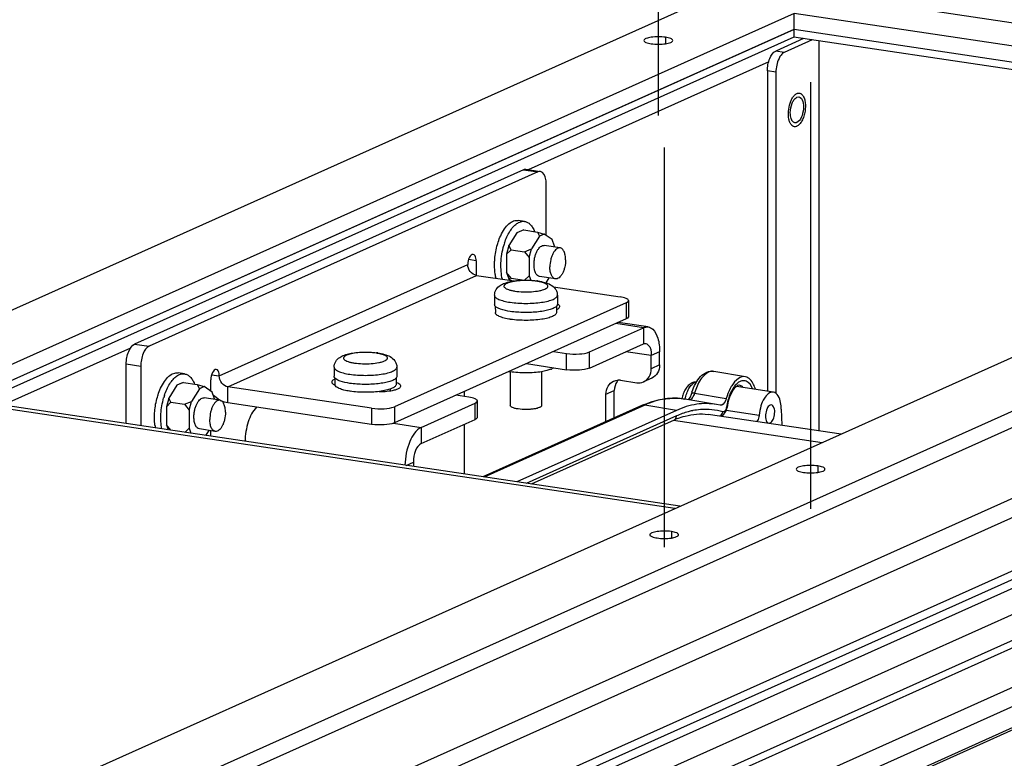
# Paper-space layout '177R0523_1_1' of a CAD drawing. Units: millimetres. Extents: x 0 to 864, y 0 to 559.
# Drawn here: x 247 to 270, y 394 to 411 of the extents above; entities that cross this region are included whole.
import ezdxf

# ---------------------------------------------------------------- set-up
doc = ezdxf.new("R2010")
doc.units = ezdxf.units.MM
doc.header["$LTSCALE"] = 47.498
doc.linetypes.add('CENTER', pattern=[0.6, 0.375, -0.075, 0.075, -0.075])
doc.layers.get('0').update_dxf_attribs({"linetype": 'CONTINUOUS'})
for name, color, linetype in [('0004___ALL_AXES_PRT', 7, 'CONTINUOUS'), ('002___PRT_ALL_AXES', 7, 'CONTINUOUS'), ('00_BACKWALL', 7, 'CONTINUOUS'), ('DATUM', 7, 'CONTINUOUS'), ('DRAFTS', 7, 'CONTINUOUS'), ('NOTES', 7, 'CONTINUOUS'), ('ROUNDS', 7, 'CONTINUOUS')]:
    doc.layers.add(name, color=color, linetype=linetype)

psp = doc.layouts.new('177R0523_1_1')

# ---------------------------------------------------------------- linework, layer by layer
at = {"color": 7, "linetype": 'CONTINUOUS'}
for p, q in [((222.733, 393.682), (263.94, 412.155)), ((263.94, 412.155), (285.915, 408.871)), ((265.167, 411.411), (225.836, 393.779)), ((265.167, 411.025), (265.167, 411.411)), ((282.813, 408.774), (265.167, 411.411)), ((265.161, 411.026), (226.476, 393.684)), ((265.161, 411.026), (265.161, 410.844)), ((265.167, 411.025), (265.161, 411.026)), ((265.161, 410.844), (226.779, 393.638)), ((281.863, 408.349), (265.161, 410.844)), ((264.559, 410.254), (258.814, 407.679)), ((243.72, 387.879), (291.376, 409.243)), ((291.647, 408.901), (243.99, 387.537)), ((285.915, 408.871), (244.709, 390.399)), ((243.481, 391.142), (282.813, 408.774)), ((291.647, 407.633), (243.99, 386.269)), ((291.309, 407.271), (243.915, 386.025)), ((245.594, 386.57), (291.799, 407.283)), ((291.885, 406.695), (246.009, 386.129)), ((258.726, 406.444), (258.575, 406.467)), ((258.705, 406.239), (258.543, 406.17)), ((258.705, 406.239), (258.651, 406.219)), ((258.705, 406.239), (259.03, 406.19)), ((258.543, 406.17), (258.348, 405.866)), ((258.651, 406.219), (258.543, 406.17)), ((259.084, 406.089), (258.889, 405.785)), ((259.03, 406.19), (259.084, 406.089)), ((259.03, 406.19), (259.192, 406.138)), ((259.192, 406.138), (259.084, 406.089)), ((259.387, 406.008), (259.192, 406.138)), ((259.441, 405.851), (259.387, 406.008)), ((258.348, 405.866), (258.294, 405.66)), ((258.402, 405.765), (258.294, 405.66)), ((258.402, 405.765), (258.348, 405.866)), ((258.402, 405.765), (258.727, 405.716)), ((258.727, 405.716), (258.889, 405.785)), ((258.835, 405.579), (258.889, 405.785)), ((259.441, 405.832), (259.441, 405.851)), ((243.787, 384.517), (291.146, 405.748)), ((291.173, 405.574), (244.033, 384.442)), ((258.294, 405.66), (258.294, 405.226)), ((258.727, 405.716), (258.835, 405.579)), ((258.835, 405.579), (258.835, 405.145)), ((258.294, 405.226), (258.348, 405.069)), ((258.402, 405.089), (258.294, 405.226)), ((258.402, 405.089), (258.348, 405.069)), ((258.348, 405.069), (258.405, 405.031)), ((258.402, 405.089), (258.727, 405.04)), ((258.727, 405.04), (258.835, 405.145)), ((258.835, 405.145), (258.872, 405.037)), ((259.238, 404.977), (259.312, 405.093)), ((246.385, 384.558), (291.904, 404.964)), ((291.675, 404.397), (247.156, 384.44)), ((261.564, 403.904), (260.903, 404.002)), ((261.679, 403.922), (260.961, 404.029)), ((261.564, 403.904), (261.564, 403.517)), ((249.31, 403.418), (246.264, 402.053)), ((261.952, 403.329), (261.752, 403.239)), ((250.601, 402.802), (250.45, 402.824)), ((251.249, 402.78), (251.431, 402.753)), ((250.418, 402.528), (250.223, 402.223)), ((250.58, 402.596), (250.418, 402.528)), ((250.526, 402.576), (250.418, 402.528)), ((250.58, 402.596), (250.526, 402.576)), ((250.58, 402.596), (250.905, 402.548)), ((250.905, 402.548), (250.959, 402.447)), ((250.905, 402.548), (251.067, 402.496)), ((251.067, 402.496), (250.959, 402.447)), ((251.262, 402.366), (251.067, 402.496)), ((251.637, 402.107), (251.637, 402.493)), ((250.959, 402.447), (250.764, 402.142)), ((251.316, 402.209), (251.262, 402.366)), ((262.433, 399.638), (246.161, 402.068)), ((250.223, 402.223), (250.169, 402.018)), ((250.277, 402.122), (250.169, 402.018)), ((250.169, 402.018), (250.169, 401.583)), ((250.277, 402.122), (250.223, 402.223)), ((250.277, 402.122), (250.602, 402.074)), ((250.602, 402.074), (250.764, 402.142)), ((250.602, 402.074), (250.71, 401.937)), ((250.71, 401.937), (250.764, 402.142)), ((251.316, 402.189), (251.316, 402.209)), ((250.71, 401.937), (250.71, 401.502)), ((250.169, 401.583), (250.21, 401.463)), ((250.271, 401.454), (250.169, 401.583)), ((255.59, 401.624), (256.256, 401.524)), ((250.608, 401.404), (250.71, 401.502)), ((250.71, 401.502), (250.752, 401.383)), ((251.109, 401.329), (251.187, 401.451)), ((256.256, 401.524), (256.256, 401.138)), ((255.896, 400.614), (256.068, 400.691))]:
    psp.add_line(p, q, dxfattribs=at)
at = {"color": 3, "linetype": 'CONTINUOUS'}
for p, q in [((265.167, 411.025), (226.482, 393.683)), ((282.166, 408.484), (265.167, 411.025)), ((285.915, 408.485), (244.709, 390.012)), ((251.637, 402.493), (257.575, 405.155)), ((261.752, 403.239), (261.145, 403.33)), ((262.314, 399.585), (246.042, 402.015))]:
    psp.add_line(p, q, dxfattribs=at)
at = {"color": 7, "linetype": 'CONTINUOUS'}
for centre, radius, start, end in [((259.822, 405.41), 1.659, 163.5959, 163.9191), ((259.785, 405.421), 1.62, 161.7662, 163.6023), ((251.697, 401.767), 1.659, 163.5959, 163.9191), ((251.66, 401.778), 1.62, 161.7662, 163.6023), ((251.742, 402.702), 0.606, 241.0976, 242.2853), ((251.1, 401.729), 1.215, 187.9972, 190.4739)]:
    psp.add_arc(centre, radius, start, end, dxfattribs=at)
for points, knots in [([(258.154, 406.101), (258.18, 406.158), (258.237, 406.261), (258.34, 406.384), (258.454, 406.46), (258.538, 406.472), (258.575, 406.467)], [0, 0, 0, 0, 0.31864, 0.589582, 0.811649, 1, 1, 1, 1]), ([(258.246, 405.928), (258.279, 406.025), (258.338, 406.161), (258.447, 406.311), (258.507, 406.368), (258.538, 406.39)], [0, 0, 0, 0, 0.5564, 0.794143, 1, 1, 1, 1]), ([(258.538, 406.39), (258.567, 406.41), (258.627, 406.443), (258.695, 406.449), (258.726, 406.444)], [0, 0, 0, 0, 0.5316, 1, 1, 1, 1]), ([(258.726, 406.444), (258.751, 406.44), (258.801, 406.423), (258.867, 406.37), (258.923, 406.295), (258.952, 406.234), (258.965, 406.201)], [0, 0, 0, 0, 0.210044, 0.439228, 0.700612, 1, 1, 1, 1]), ([(258.077, 405.892), (258.082, 405.91), (258.104, 405.981), (258.131, 406.051), (258.154, 406.101)], [0, 0, 0, 0, 0.257761, 1, 1, 1, 1]), ([(258.008, 405.425), (258.009, 405.464), (258.016, 405.621), (258.044, 405.778), (258.077, 405.892)], [0, 0, 0, 0, 0.248323, 1, 1, 1, 1]), ([(258.196, 405.061), (258.181, 405.122), (258.161, 405.251), (258.156, 405.523), (258.189, 405.733), (258.228, 405.869)], [0, 0, 0, 0, 0.229124, 0.479655, 1, 1, 1, 1]), ([(258.951, 405.414), (258.951, 405.443), (258.954, 405.501), (258.969, 405.586), (258.993, 405.666), (259.024, 405.738), (259.061, 405.797), (259.103, 405.841), (259.147, 405.867), (259.179, 405.871), (259.194, 405.869)], [0, 0, 0, 0, 0.154169, 0.310173, 0.461541, 0.602235, 0.727356, 0.834049, 0.922909, 1, 1, 1, 1]), ([(258.022, 405.202), (258.019, 405.22), (258.01, 405.294), (258.007, 405.368), (258.008, 405.425)], [0, 0, 0, 0, 0.241433, 1, 1, 1, 1]), ([(259.083, 405.127), (259.063, 405.13), (259.022, 405.154), (258.981, 405.22), (258.956, 405.31), (258.951, 405.377), (258.951, 405.414)], [0, 0, 0, 0, 0.176802, 0.397843, 0.675671, 1, 1, 1, 1]), ([(258.044, 405.084), (258.042, 405.093), (258.033, 405.132), (258.026, 405.172), (258.022, 405.202)], [0, 0, 0, 0, 0.242467, 1, 1, 1, 1]), ([(261.678, 403.922), (261.719, 403.916), (261.833, 403.85), (261.931, 403.628), (261.952, 403.438), (261.952, 403.329)], [0, 0, 0, 0, 0.177329, 0.529349, 1, 1, 1, 1]), ([(250.029, 402.459), (250.055, 402.516), (250.112, 402.618), (250.215, 402.742), (250.329, 402.818), (250.413, 402.83), (250.45, 402.824)], [0, 0, 0, 0, 0.31864, 0.589582, 0.811649, 1, 1, 1, 1]), ([(250.121, 402.285), (250.154, 402.383), (250.213, 402.519), (250.322, 402.669), (250.382, 402.725), (250.413, 402.747)], [0, 0, 0, 0, 0.5564, 0.794143, 1, 1, 1, 1]), ([(250.413, 402.747), (250.442, 402.768), (250.502, 402.8), (250.57, 402.806), (250.601, 402.802)], [0, 0, 0, 0, 0.5316, 1, 1, 1, 1]), ([(250.601, 402.802), (250.626, 402.798), (250.676, 402.781), (250.742, 402.728), (250.798, 402.652), (250.827, 402.592), (250.84, 402.559)], [0, 0, 0, 0, 0.210044, 0.439228, 0.700612, 1, 1, 1, 1]), ([(262.726, 402.585), (262.693, 402.571), (262.632, 402.526), (262.562, 402.435), (262.511, 402.325), (262.488, 402.245), (262.479, 402.203)], [0, 0, 0, 0, 0.231152, 0.470792, 0.727737, 1, 1, 1, 1]), ([(262.56, 402.198), (262.57, 402.244), (262.594, 402.332), (262.646, 402.448), (262.71, 402.539), (262.763, 402.582), (262.79, 402.594)], [0, 0, 0, 0, 0.301015, 0.576153, 0.810973, 1, 1, 1, 1]), ([(262.835, 402.608), (262.825, 402.608), (262.788, 402.607), (262.752, 402.597), (262.726, 402.585)], [0, 0, 0, 0, 0.252103, 1, 1, 1, 1]), ([(262.834, 402.606), (262.83, 402.605), (262.815, 402.603), (262.801, 402.598), (262.79, 402.594)], [0, 0, 0, 0, 0.24134, 1, 1, 1, 1]), ([(249.883, 401.782), (249.884, 401.821), (249.891, 401.979), (249.919, 402.135), (249.952, 402.249)], [0, 0, 0, 0, 0.248323, 1, 1, 1, 1]), ([(249.952, 402.249), (249.957, 402.268), (249.979, 402.339), (250.006, 402.409), (250.029, 402.459)], [0, 0, 0, 0, 0.257761, 1, 1, 1, 1]), ([(250.057, 401.485), (250.035, 401.604), (250.026, 401.856), (250.068, 402.103), (250.103, 402.227)], [0, 0, 0, 0, 0.484999, 1, 1, 1, 1]), ([(250.826, 401.772), (250.826, 401.8), (250.829, 401.858), (250.844, 401.943), (250.868, 402.024), (250.899, 402.096), (250.936, 402.155), (250.978, 402.199), (251.022, 402.225), (251.054, 402.229), (251.069, 402.226)], [0, 0, 0, 0, 0.154169, 0.310173, 0.461541, 0.602235, 0.727356, 0.834049, 0.922909, 1, 1, 1, 1]), ([(252.318, 402.008), (252.226, 401.911), (252.096, 401.637), (252.049, 401.347), (252.047, 401.189)], [0, 0, 0, 0, 0.458364, 1, 1, 1, 1]), ([(249.897, 401.56), (249.894, 401.577), (249.885, 401.651), (249.882, 401.726), (249.883, 401.782)], [0, 0, 0, 0, 0.241433, 1, 1, 1, 1]), ([(250.958, 401.485), (250.938, 401.488), (250.897, 401.511), (250.856, 401.577), (250.831, 401.667), (250.826, 401.735), (250.826, 401.772)], [0, 0, 0, 0, 0.176802, 0.397843, 0.675671, 1, 1, 1, 1]), ([(256.256, 401.524), (256.125, 401.465), (255.932, 401.141), (255.871, 400.812), (255.868, 400.618)], [0, 0, 0, 0, 0.425108, 1, 1, 1, 1])]:
    psp.add_open_spline(points, degree=3, knots=knots, dxfattribs=at)
at = {"color": 3, "linetype": 'CONTINUOUS'}
for points, knots in [([(257.575, 405.155), (257.518, 405.163), (257.41, 405.235), (257.369, 405.354), (257.369, 405.415)], [0, 0, 0, 0, 0.484319, 1, 1, 1, 1]), ([(261.619, 403.526), (261.639, 403.523), (261.74, 403.463), (261.752, 403.33), (261.752, 403.239)], [0, 0, 0, 0, 0.179939, 1, 1, 1, 1]), ([(251.637, 402.493), (251.581, 402.501), (251.472, 402.573), (251.431, 402.693), (251.431, 402.753)], [0, 0, 0, 0, 0.484319, 1, 1, 1, 1]), ([(256.256, 401.138), (256.191, 401.109), (256.098, 400.949), (256.068, 400.787), (256.068, 400.691)], [0, 0, 0, 0, 0.425731, 1, 1, 1, 1])]:
    psp.add_open_spline(points, degree=3, knots=knots, dxfattribs=at)
at = {"color": 7, "linetype": 'CONTINUOUS'}
for points in [[(261.564, 403.904), (261.599, 403.919), (261.64, 403.927), (261.678, 403.922)], [(251.449, 402.171), (251.385, 402.207), (251.326, 402.255), (251.277, 402.31)], [(251.637, 402.107), (251.582, 402.115), (251.527, 402.133), (251.476, 402.157)]]:
    psp.add_open_spline(points, degree=3, dxfattribs=at)
at = {"color": 3, "linetype": 'CONTINUOUS'}
psp.add_open_spline([(261.564, 403.517), (261.581, 403.525), (261.601, 403.529), (261.619, 403.526)], degree=3, dxfattribs=at)
at = {"layer": '0004___ALL_AXES_PRT', "color": 7, "linetype": 'CONTINUOUS'}
for p, q in [((262.094, 410.842), (262.094, 410.69)), ((257.569, 405.505), (257.387, 405.532)), ((255.517, 402.44), (255.517, 402.399)), ((265.73, 400.602), (265.73, 400.45)), ((262.233, 399.035), (262.233, 398.882))]:
    psp.add_line(p, q, dxfattribs=at)
at = {"layer": '0004___ALL_AXES_PRT', "color": 3, "linetype": 'CONTINUOUS'}
for p, q in [((265.762, 401.445), (265.762, 410.755)), ((265.231, 409.409), (265.277, 409.416)), ((251.431, 402.753), (257.369, 405.415)), ((259.5, 404.342), (259.489, 404.337))]:
    psp.add_line(p, q, dxfattribs=at)
for centre, radius, start, end in [((259.398, 404.239), 0.254, 62.7866, 63.1717), ((254.324, 402.854), 0.342, 246.3989, 247.1371), ((255.504, 402.115), 0.5, 70.2933, 71.8784)]:
    psp.add_arc(centre, radius, start, end, dxfattribs=at)
at = {"layer": '0004___ALL_AXES_PRT', "color": 7, "linetype": 'CONTINUOUS'}
for points, knots in [([(262.094, 410.842), (261.981, 410.859), (261.813, 410.855), (261.651, 410.826), (261.578, 410.786), (261.578, 410.765)], [0, 0, 0, 0, 0.63909, 0.880844, 1, 1, 1, 1]), ([(261.578, 410.765), (261.578, 410.744), (261.651, 410.703), (261.707, 410.694), (261.75, 410.688)], [0, 0, 0, 0, 0.329719, 1, 1, 1, 1]), ([(261.75, 410.688), (261.864, 410.671), (262.031, 410.675), (262.194, 410.704), (262.266, 410.744), (262.266, 410.765)], [0, 0, 0, 0, 0.63909, 0.880844, 1, 1, 1, 1]), ([(262.266, 410.765), (262.266, 410.786), (262.194, 410.827), (262.137, 410.836), (262.094, 410.842)], [0, 0, 0, 0, 0.329719, 1, 1, 1, 1]), ([(265.73, 400.602), (265.616, 400.619), (265.449, 400.615), (265.286, 400.587), (265.214, 400.547), (265.214, 400.525)], [0, 0, 0, 0, 0.63909, 0.880844, 1, 1, 1, 1]), ([(265.901, 400.525), (265.901, 400.547), (265.829, 400.587), (265.772, 400.596), (265.73, 400.602)], [0, 0, 0, 0, 0.329719, 1, 1, 1, 1]), ([(265.214, 400.525), (265.214, 400.504), (265.286, 400.464), (265.343, 400.455), (265.386, 400.448)], [0, 0, 0, 0, 0.329719, 1, 1, 1, 1]), ([(265.386, 400.448), (265.499, 400.431), (265.667, 400.435), (265.829, 400.464), (265.901, 400.504), (265.901, 400.525)], [0, 0, 0, 0, 0.63909, 0.880844, 1, 1, 1, 1]), ([(262.233, 399.035), (262.119, 399.052), (261.952, 399.048), (261.789, 399.019), (261.717, 398.979), (261.717, 398.958)], [0, 0, 0, 0, 0.63909, 0.880844, 1, 1, 1, 1]), ([(261.717, 398.958), (261.717, 398.936), (261.789, 398.896), (261.846, 398.887), (261.889, 398.881)], [0, 0, 0, 0, 0.329719, 1, 1, 1, 1]), ([(261.889, 398.881), (262.002, 398.864), (262.17, 398.868), (262.332, 398.896), (262.404, 398.936), (262.405, 398.958)], [0, 0, 0, 0, 0.63909, 0.880844, 1, 1, 1, 1]), ([(262.405, 398.958), (262.405, 398.979), (262.332, 399.019), (262.276, 399.028), (262.233, 399.035)], [0, 0, 0, 0, 0.329719, 1, 1, 1, 1])]:
    psp.add_open_spline(points, degree=3, knots=knots, dxfattribs=at)
at = {"layer": '0004___ALL_AXES_PRT', "color": 3, "linetype": 'CONTINUOUS'}
for points in [[(265.12, 409.271), (265.131, 409.297), (265.143, 409.321), (265.159, 409.344)], [(265.159, 409.344), (265.178, 409.37), (265.201, 409.396), (265.231, 409.409)], [(265.074, 409.037), (265.074, 409.117), (265.089, 409.198), (265.12, 409.271)], [(265.093, 408.902), (265.079, 408.945), (265.074, 408.992), (265.074, 409.037)], [(265.184, 408.798), (265.158, 408.802), (265.135, 408.823), (265.12, 408.844)]]:
    psp.add_open_spline(points, degree=3, dxfattribs=at)
for points, knots in [([(265.277, 409.416), (265.378, 409.401), (265.403, 409.138), (265.352, 408.944), (265.278, 408.827), (265.231, 408.805)], [0, 0, 0, 0, 0.451872, 0.768443, 1, 1, 1, 1]), ([(265.107, 408.867), (265.105, 408.872), (265.1, 408.884), (265.095, 408.895), (265.093, 408.902)], [0, 0, 0, 0, 0.486059, 1, 1, 1, 1]), ([(265.12, 408.844), (265.118, 408.848), (265.113, 408.855), (265.109, 408.863), (265.107, 408.867)], [0, 0, 0, 0, 0.48793, 1, 1, 1, 1]), ([(265.217, 408.801), (265.212, 408.799), (265.201, 408.797), (265.189, 408.798), (265.184, 408.798)], [0, 0, 0, 0, 0.50815, 1, 1, 1, 1]), ([(265.231, 408.805), (265.228, 408.804), (265.224, 408.803), (265.219, 408.801), (265.217, 408.801)], [0, 0, 0, 0, 0.506811, 1, 1, 1, 1]), ([(257.498, 405.657), (257.461, 405.663), (257.381, 405.566), (257.369, 405.474), (257.369, 405.415)], [0, 0, 0, 0, 0.386687, 1, 1, 1, 1]), ([(257.569, 405.505), (257.569, 405.524), (257.566, 405.578), (257.536, 405.652), (257.498, 405.657)], [0, 0, 0, 0, 0.335963, 1, 1, 1, 1]), ([(259.5, 404.342), (259.51, 404.347), (259.537, 404.36), (259.567, 404.386), (259.567, 404.407)], [0, 0, 0, 0, 0.343008, 1, 1, 1, 1]), ([(259.567, 404.407), (259.567, 404.412), (259.56, 404.439), (259.533, 404.455), (259.514, 404.465)], [0, 0, 0, 0, 0.189436, 1, 1, 1, 1]), ([(251.361, 402.906), (251.324, 402.912), (251.244, 402.814), (251.231, 402.723), (251.231, 402.663)], [0, 0, 0, 0, 0.386687, 1, 1, 1, 1]), ([(251.431, 402.753), (251.431, 402.773), (251.428, 402.827), (251.399, 402.9), (251.361, 402.906)], [0, 0, 0, 0, 0.335963, 1, 1, 1, 1]), ([(254.189, 402.673), (254.178, 402.668), (254.15, 402.655), (254.117, 402.628), (254.117, 402.606)], [0, 0, 0, 0, 0.346085, 1, 1, 1, 1]), ([(254.117, 402.606), (254.117, 402.6), (254.128, 402.567), (254.162, 402.551), (254.187, 402.54)], [0, 0, 0, 0, 0.179423, 1, 1, 1, 1]), ([(255.254, 402.38), (255.375, 402.379), (255.541, 402.394), (255.71, 402.441), (255.767, 402.488), (255.767, 402.509)], [0, 0, 0, 0, 0.664788, 0.883304, 1, 1, 1, 1]), ([(255.767, 402.509), (255.767, 402.516), (255.751, 402.558), (255.705, 402.573), (255.672, 402.585)], [0, 0, 0, 0, 0.167636, 1, 1, 1, 1])]:
    psp.add_open_spline(points, degree=3, knots=knots, dxfattribs=at)
at = {"layer": '002___PRT_ALL_AXES', "color": 7, "linetype": 'CENTER'}
for p, q in [((261.916, 448.513), (261.916, 408.977)), ((265.558, 438.272), (265.558, 399.575)), ((262.061, 436.704), (262.061, 398.665))]:
    psp.add_line(p, q, dxfattribs=at)
at = {"layer": '002___PRT_ALL_AXES', "color": 7, "linetype": 'CONTINUOUS'}
for p, q in [((259.573, 405.812), (259.194, 405.869)), ((259.462, 405.07), (259.083, 405.127)), ((264.669, 402.367), (263.785, 402.499)), ((251.448, 402.17), (251.069, 402.226)), ((251.337, 401.428), (250.958, 401.485))]:
    psp.add_line(p, q, dxfattribs=at)
psp.add_arc((258.64, 404.395), 1.563, 259.3258, 260.4946, dxfattribs=at)
for points, knots in [([(259.573, 405.812), (259.558, 405.814), (259.526, 405.811), (259.482, 405.784), (259.44, 405.74), (259.403, 405.681), (259.372, 405.61), (259.34, 405.502), (259.33, 405.415), (259.33, 405.357)], [0, 0, 0, 0, 0.077131, 0.16604, 0.272789, 0.397975, 0.538738, 0.69018, 1, 1, 1, 1]), ([(259.705, 405.525), (259.705, 405.562), (259.699, 405.63), (259.678, 405.709), (259.65, 405.758), (259.628, 405.785), (259.602, 405.804), (259.582, 405.811), (259.573, 405.812)], [0, 0, 0, 0, 0.323338, 0.60031, 0.717923, 0.821712, 0.914144, 1, 1, 1, 1]), ([(259.705, 405.525), (259.705, 405.468), (259.694, 405.381), (259.663, 405.273), (259.631, 405.201), (259.594, 405.142), (259.553, 405.098), (259.508, 405.072), (259.476, 405.068), (259.462, 405.07)], [0, 0, 0, 0, 0.30982, 0.461262, 0.602025, 0.727211, 0.83396, 0.922869, 1, 1, 1, 1]), ([(259.462, 405.07), (259.452, 405.072), (259.433, 405.078), (259.407, 405.097), (259.384, 405.125), (259.357, 405.174), (259.335, 405.253), (259.33, 405.321), (259.33, 405.357)], [0, 0, 0, 0, 0.085856, 0.178288, 0.282077, 0.39969, 0.676662, 1, 1, 1, 1]), ([(259.356, 402.914), (259.362, 402.916), (259.383, 402.926), (259.403, 402.938), (259.416, 402.949)], [0, 0, 0, 0, 0.282245, 1, 1, 1, 1]), ([(259.133, 402.853), (259.074, 402.843), (258.949, 402.829), (258.758, 402.822), (258.567, 402.829), (258.442, 402.843), (258.382, 402.853)], [0, 0, 0, 0, 0.240114, 0.500023, 0.75992, 1, 1, 1, 1]), ([(259.356, 402.914), (259.325, 402.9), (259.251, 402.876), (259.175, 402.86), (259.133, 402.853)], [0, 0, 0, 0, 0.445954, 1, 1, 1, 1]), ([(251.448, 402.17), (251.433, 402.172), (251.401, 402.168), (251.357, 402.142), (251.315, 402.098), (251.278, 402.039), (251.247, 401.967), (251.215, 401.859), (251.205, 401.773), (251.205, 401.715)], [0, 0, 0, 0, 0.077131, 0.16604, 0.272789, 0.397975, 0.538738, 0.69018, 1, 1, 1, 1]), ([(251.58, 401.883), (251.58, 401.92), (251.574, 401.987), (251.553, 402.066), (251.525, 402.116), (251.503, 402.143), (251.477, 402.162), (251.457, 402.168), (251.448, 402.17)], [0, 0, 0, 0, 0.323338, 0.60031, 0.717923, 0.821712, 0.914144, 1, 1, 1, 1]), ([(251.58, 401.883), (251.58, 401.825), (251.569, 401.739), (251.538, 401.631), (251.506, 401.559), (251.469, 401.5), (251.428, 401.456), (251.383, 401.43), (251.351, 401.426), (251.337, 401.428)], [0, 0, 0, 0, 0.30982, 0.461262, 0.602025, 0.727211, 0.83396, 0.922869, 1, 1, 1, 1]), ([(251.337, 401.428), (251.327, 401.43), (251.308, 401.436), (251.282, 401.455), (251.259, 401.482), (251.232, 401.532), (251.21, 401.611), (251.205, 401.678), (251.205, 401.715)], [0, 0, 0, 0, 0.085856, 0.178288, 0.282077, 0.39969, 0.676662, 1, 1, 1, 1])]:
    psp.add_open_spline(points, degree=3, knots=knots, dxfattribs=at)
at = {"layer": '00_BACKWALL', "color": 7, "linetype": 'CONTINUOUS'}
for p, q in [((247.683, 384.175), (291.308, 403.731)), ((291.553, 403.786), (247.928, 384.23))]:
    psp.add_line(p, q, dxfattribs=at)
at = {"layer": 'DATUM', "color": 7, "linetype": 'CONTINUOUS'}
for p, q in [((258.008, 404.679), (258.008, 404.461)), ((259.508, 404.679), (259.508, 404.462)), ((258.026, 404.42), (258.027, 404.268)), ((259.489, 404.42), (259.489, 404.268)), ((254.174, 402.96), (254.174, 402.743)), ((255.674, 402.961), (255.674, 402.743)), ((258.383, 402.853), (258.383, 402.047)), ((259.133, 402.853), (259.133, 402.047)), ((254.193, 402.701), (254.193, 402.55)), ((255.656, 402.701), (255.656, 402.55)), ((255.3, 402.388), (255.3, 402.381))]:
    psp.add_line(p, q, dxfattribs=at)
for centre, radius, start, end in [((258.668, 405.951), 1.867, 261.203, 261.5072), ((254.835, 404.233), 1.867, 261.203, 261.5072), ((255.001, 404.319), 1.954, 277.425, 278.819)]:
    psp.add_arc(centre, radius, start, end, dxfattribs=at)
for points, knots in [([(265.098, 408.751), (265.084, 408.768), (265.059, 408.812), (265.028, 408.919), (265.023, 409.078), (265.053, 409.237), (265.1, 409.354), (265.13, 409.404), (265.146, 409.426)], [0, 0, 0, 0, 0.093945, 0.206007, 0.471063, 0.752717, 0.883562, 1, 1, 1, 1]), ([(265.146, 409.426), (265.153, 409.435), (265.176, 409.464), (265.206, 409.489), (265.231, 409.5)], [0, 0, 0, 0, 0.282465, 1, 1, 1, 1]), ([(265.231, 409.5), (265.235, 409.502), (265.255, 409.509), (265.276, 409.511), (265.291, 409.509)], [0, 0, 0, 0, 0.265533, 1, 1, 1, 1]), ([(265.344, 409.484), (265.364, 409.467), (265.398, 409.415), (265.427, 409.319), (265.437, 409.204), (265.428, 409.079), (265.401, 408.957), (265.357, 408.85), (265.303, 408.766), (265.255, 408.726), (265.231, 408.715)], [0, 0, 0, 0, 0.093236, 0.210987, 0.349339, 0.499171, 0.649142, 0.787886, 0.906202, 1, 1, 1, 1]), ([(265.315, 409.502), (265.317, 409.501), (265.328, 409.496), (265.337, 409.489), (265.344, 409.484)], [0, 0, 0, 0, 0.241853, 1, 1, 1, 1]), ([(265.171, 408.706), (265.157, 408.708), (265.129, 408.719), (265.107, 408.739), (265.098, 408.751)], [0, 0, 0, 0, 0.470897, 1, 1, 1, 1]), ([(265.231, 408.715), (265.226, 408.713), (265.207, 408.705), (265.185, 408.703), (265.171, 408.706)], [0, 0, 0, 0, 0.265533, 1, 1, 1, 1]), ([(258.025, 404.42), (258.023, 404.423), (258.013, 404.435), (258.008, 404.45), (258.008, 404.461)], [0, 0, 0, 0, 0.280897, 1, 1, 1, 1]), ([(258.383, 404.293), (258.305, 404.305), (258.199, 404.326), (258.08, 404.375), (258.039, 404.404), (258.025, 404.42)], [0, 0, 0, 0, 0.615115, 0.838254, 1, 1, 1, 1]), ([(259.49, 404.419), (259.474, 404.401), (259.424, 404.369), (259.329, 404.333), (259.204, 404.303), (258.997, 404.273), (258.719, 404.261), (258.493, 404.277), (258.383, 404.293)], [0, 0, 0, 0, 0.063395, 0.153348, 0.26809, 0.402798, 0.705028, 1, 1, 1, 1]), ([(259.508, 404.462), (259.508, 404.458), (259.506, 404.443), (259.498, 404.429), (259.49, 404.419)], [0, 0, 0, 0, 0.230136, 1, 1, 1, 1]), ([(258.382, 404.106), (258.333, 404.114), (258.244, 404.131), (258.143, 404.163), (258.082, 404.194), (258.052, 404.217), (258.032, 404.241), (258.027, 404.26), (258.027, 404.268)], [0, 0, 0, 0, 0.367824, 0.659601, 0.773331, 0.865517, 0.938779, 1, 1, 1, 1]), ([(259.489, 404.268), (259.489, 404.26), (259.484, 404.242), (259.464, 404.217), (259.433, 404.195), (259.373, 404.163), (259.272, 404.131), (259.184, 404.114), (259.134, 404.106)], [0, 0, 0, 0, 0.061262, 0.134543, 0.226731, 0.340448, 0.632197, 1, 1, 1, 1]), ([(259.134, 404.106), (259.012, 404.087), (258.763, 404.072), (258.515, 404.086), (258.392, 404.104)], [0, 0, 0, 0, 0.498933, 1, 1, 1, 1]), ([(254.192, 402.701), (254.189, 402.705), (254.18, 402.717), (254.174, 402.732), (254.174, 402.743)], [0, 0, 0, 0, 0.280897, 1, 1, 1, 1]), ([(255.674, 402.743), (255.674, 402.74), (255.673, 402.724), (255.664, 402.71), (255.657, 402.701)], [0, 0, 0, 0, 0.230136, 1, 1, 1, 1]), ([(254.549, 402.575), (254.472, 402.587), (254.365, 402.608), (254.247, 402.657), (254.206, 402.686), (254.192, 402.701)], [0, 0, 0, 0, 0.615115, 0.838254, 1, 1, 1, 1]), ([(254.549, 402.388), (254.502, 402.395), (254.417, 402.411), (254.32, 402.441), (254.259, 402.47), (254.221, 402.496), (254.198, 402.521), (254.194, 402.539)], [0, 0, 0, 0, 0.359448, 0.649799, 0.765631, 0.861426, 1, 1, 1, 1]), ([(255.657, 402.701), (255.641, 402.683), (255.591, 402.651), (255.496, 402.615), (255.37, 402.585), (255.164, 402.555), (254.886, 402.543), (254.66, 402.559), (254.549, 402.575)], [0, 0, 0, 0, 0.063395, 0.153348, 0.26809, 0.402798, 0.705028, 1, 1, 1, 1]), ([(255.656, 402.55), (255.656, 402.542), (255.651, 402.523), (255.631, 402.499), (255.6, 402.476), (255.54, 402.445), (255.439, 402.413), (255.35, 402.395), (255.301, 402.388)], [0, 0, 0, 0, 0.061262, 0.134543, 0.226731, 0.340448, 0.632197, 1, 1, 1, 1]), ([(255.254, 402.381), (255.138, 402.366), (254.905, 402.354), (254.673, 402.369), (254.559, 402.386)], [0, 0, 0, 0, 0.503327, 1, 1, 1, 1]), ([(258.57, 401.963), (258.544, 401.967), (258.498, 401.975), (258.444, 401.992), (258.412, 402.008), (258.393, 402.022), (258.383, 402.037), (258.383, 402.047)], [0, 0, 0, 0, 0.369005, 0.662088, 0.776271, 0.868669, 1, 1, 1, 1]), ([(259.133, 402.047), (259.133, 402.037), (259.123, 402.022), (259.103, 402.008), (259.071, 401.992), (259.018, 401.975), (258.942, 401.961), (258.853, 401.952), (258.728, 401.948), (258.632, 401.953), (258.57, 401.963)], [0, 0, 0, 0, 0.04771, 0.081278, 0.122761, 0.229246, 0.363315, 0.51733, 0.681762, 1, 1, 1, 1])]:
    psp.add_open_spline(points, degree=3, knots=knots, dxfattribs=at)
for points in [[(265.291, 409.509), (265.299, 409.508), (265.307, 409.505), (265.315, 409.502)], [(254.194, 402.539), (254.194, 402.543), (254.193, 402.546), (254.193, 402.55)]]:
    psp.add_open_spline(points, degree=3, dxfattribs=at)
at = {"layer": 'DRAFTS', "color": 7, "linetype": 'CONTINUOUS'}
for p, q in [((263.999, 402.734), (263.246, 402.862)), ((263.311, 402.07), (262.557, 402.198)), ((264.623, 402.059), (264.59, 402.054)), ((262.352, 401.929), (258.538, 400.22)), ((264.558, 401.625), (264.591, 401.63))]:
    psp.add_line(p, q, dxfattribs=at)
for points, knots in [([(264.59, 402.054), (264.557, 402.039), (264.505, 401.959), (264.477, 401.829), (264.479, 401.705), (264.529, 401.629), (264.558, 401.625)], [0, 0, 0, 0, 0.226374, 0.535857, 0.820608, 1, 1, 1, 1]), ([(264.591, 401.63), (264.624, 401.645), (264.676, 401.725), (264.704, 401.854), (264.702, 401.979), (264.652, 402.055), (264.623, 402.059)], [0, 0, 0, 0, 0.226116, 0.535289, 0.820168, 1, 1, 1, 1])]:
    psp.add_open_spline(points, degree=3, knots=knots, dxfattribs=at)
at = {"layer": 'NOTES', "color": 7, "linetype": 'CONTINUOUS'}
for centre in [(258.81, 403.39), (254.977, 401.672)]:
    psp.add_arc(centre, 1.647, 81.514, 82.6181, dxfattribs=at)
for points, knots in [([(258.008, 404.679), (258.008, 404.727), (258.036, 404.822), (258.135, 404.918), (258.255, 404.974), (258.387, 405.008), (258.535, 405.031), (258.695, 405.041), (258.859, 405.039), (258.969, 405.03), (259.022, 405.023)], [0, 0, 0, 0, 0.123467, 0.236236, 0.34161, 0.455157, 0.582892, 0.721493, 0.863387, 1, 1, 1, 1]), ([(259.02, 405.014), (258.956, 405.023), (258.823, 405.034), (258.628, 405.031), (258.473, 405.013), (258.367, 404.988), (258.307, 404.967), (258.268, 404.947), (258.247, 404.928), (258.237, 404.915), (258.232, 404.901), (258.233, 404.881), (258.252, 404.856), (258.291, 404.833), (258.345, 404.811), (258.415, 404.792), (258.467, 404.783), (258.495, 404.779)], [0, 0, 0, 0, 0.172496, 0.3536, 0.517673, 0.586144, 0.642607, 0.68594, 0.702854, 0.717059, 0.729408, 0.74124, 0.768852, 0.807825, 0.859971, 0.924627, 1, 1, 1, 1]), ([(258.495, 404.779), (258.559, 404.769), (258.692, 404.758), (258.887, 404.761), (259.042, 404.779), (259.148, 404.804), (259.208, 404.825), (259.248, 404.846), (259.269, 404.864), (259.279, 404.878), (259.283, 404.891), (259.282, 404.911), (259.263, 404.936), (259.225, 404.96), (259.17, 404.982), (259.1, 405), (259.048, 405.01), (259.02, 405.014)], [0, 0, 0, 0, 0.172496, 0.3536, 0.517673, 0.586144, 0.642607, 0.68594, 0.702854, 0.717059, 0.729408, 0.74124, 0.768852, 0.807825, 0.859971, 0.924627, 1, 1, 1, 1]), ([(259.053, 405.019), (259.107, 405.011), (259.207, 404.991), (259.349, 404.939), (259.45, 404.857), (259.498, 404.763), (259.508, 404.707), (259.508, 404.679)], [0, 0, 0, 0, 0.260995, 0.492613, 0.731303, 0.863492, 1, 1, 1, 1]), ([(258.008, 404.679), (258.008, 404.67), (258.013, 404.651), (258.034, 404.626), (258.067, 404.602), (258.111, 404.58), (258.165, 404.559), (258.256, 404.533), (258.331, 404.519), (258.383, 404.511)], [0, 0, 0, 0, 0.060712, 0.133672, 0.225792, 0.339631, 0.475418, 0.632096, 1, 1, 1, 1]), ([(258.383, 404.511), (258.443, 404.502), (258.568, 404.489), (258.758, 404.483), (258.948, 404.489), (259.125, 404.507), (259.259, 404.533), (259.35, 404.559), (259.405, 404.58), (259.449, 404.602), (259.481, 404.626), (259.502, 404.651), (259.508, 404.67), (259.508, 404.679)], [0, 0, 0, 0, 0.153812, 0.318029, 0.482246, 0.63606, 0.769954, 0.826976, 0.876395, 0.917825, 0.951352, 0.977905, 1, 1, 1, 1]), ([(254.174, 402.96), (254.174, 403.009), (254.202, 403.104), (254.302, 403.2), (254.421, 403.255), (254.554, 403.29), (254.702, 403.312), (254.862, 403.322), (255.026, 403.321), (255.135, 403.312), (255.189, 403.305)], [0, 0, 0, 0, 0.123467, 0.236236, 0.34161, 0.455157, 0.582892, 0.721493, 0.863387, 1, 1, 1, 1]), ([(255.187, 403.295), (255.123, 403.305), (254.99, 403.316), (254.795, 403.313), (254.64, 403.295), (254.534, 403.27), (254.474, 403.249), (254.435, 403.228), (254.413, 403.21), (254.404, 403.197), (254.399, 403.183), (254.4, 403.163), (254.419, 403.138), (254.457, 403.114), (254.512, 403.092), (254.582, 403.074), (254.634, 403.064), (254.662, 403.06)], [0, 0, 0, 0, 0.172496, 0.3536, 0.517673, 0.586144, 0.642607, 0.68594, 0.702854, 0.717059, 0.729408, 0.74124, 0.768852, 0.807825, 0.859971, 0.924627, 1, 1, 1, 1]), ([(254.662, 403.06), (254.726, 403.051), (254.859, 403.04), (255.054, 403.043), (255.209, 403.061), (255.315, 403.086), (255.375, 403.107), (255.414, 403.127), (255.436, 403.146), (255.445, 403.159), (255.45, 403.173), (255.449, 403.193), (255.43, 403.218), (255.392, 403.242), (255.337, 403.263), (255.267, 403.282), (255.215, 403.291), (255.187, 403.295)], [0, 0, 0, 0, 0.172496, 0.3536, 0.517673, 0.586144, 0.642607, 0.68594, 0.702854, 0.717059, 0.729408, 0.74124, 0.768852, 0.807825, 0.859971, 0.924627, 1, 1, 1, 1]), ([(255.22, 403.301), (255.274, 403.293), (255.374, 403.273), (255.516, 403.22), (255.616, 403.139), (255.665, 403.045), (255.674, 402.989), (255.674, 402.961)], [0, 0, 0, 0, 0.260995, 0.492613, 0.731303, 0.863492, 1, 1, 1, 1]), ([(254.174, 402.96), (254.174, 402.952), (254.18, 402.932), (254.201, 402.907), (254.234, 402.884), (254.277, 402.861), (254.332, 402.841), (254.423, 402.814), (254.497, 402.8), (254.549, 402.792)], [0, 0, 0, 0, 0.060712, 0.133672, 0.225792, 0.339631, 0.475418, 0.632096, 1, 1, 1, 1]), ([(254.549, 402.792), (254.609, 402.783), (254.734, 402.771), (254.924, 402.764), (255.115, 402.771), (255.292, 402.789), (255.426, 402.814), (255.517, 402.841), (255.571, 402.861), (255.615, 402.884), (255.648, 402.907), (255.669, 402.933), (255.674, 402.952), (255.674, 402.961)], [0, 0, 0, 0, 0.153812, 0.318029, 0.482246, 0.63606, 0.769954, 0.826976, 0.876395, 0.917825, 0.951352, 0.977905, 1, 1, 1, 1])]:
    psp.add_open_spline(points, degree=3, knots=knots, dxfattribs=at)
at = {"layer": 'ROUNDS', "color": 7, "linetype": 'CONTINUOUS'}
for p, q in [((265.389, 410.81), (264.725, 410.513)), ((264.93, 410.482), (264.725, 410.513)), ((264.525, 410.037), (264.525, 402.389)), ((264.73, 410.006), (264.525, 410.037)), ((258.697, 407.678), (249.41, 403.515)), ((258.697, 407.678), (259.044, 407.627)), ((258.756, 407.688), (259.046, 407.644)), ((261.153, 404.501), (261.153, 404.115)), ((261.206, 404.553), (261.206, 404.166)), ((261.153, 404.115), (255.615, 401.632)), ((260.277, 403.327), (261.564, 403.904)), ((249.41, 403.515), (249.756, 403.463)), ((259.415, 403.336), (259.73, 403.289)), ((259.73, 402.902), (259.73, 403.289)), ((260.277, 402.94), (260.277, 403.327)), ((261.952, 403.015), (261.952, 403.329)), ((249.21, 401.613), (249.21, 403.039)), ((249.21, 403.039), (249.556, 402.987)), ((261.952, 403.015), (261.752, 402.925)), ((261.769, 402.702), (261.569, 402.612)), ((257.397, 402.243), (257.082, 402.29)), ((260.669, 402.314), (260.869, 402.404)), ((260.869, 401.749), (260.869, 402.404)), ((262.785, 402.342), (263.544, 402.215)), ((255.069, 401.594), (251.637, 402.107)), ((255.615, 402.018), (255.615, 401.632)), ((256.256, 401.524), (257.543, 402.101)), ((257.543, 401.715), (257.543, 402.101)), ((257.597, 401.767), (257.597, 402.153)), ((261.543, 402.051), (257.729, 400.341)), ((261.596, 402.057), (257.758, 400.336)), ((262.352, 401.929), (261.596, 402.057)), ((263.398, 402.053), (263.311, 402.07)), ((263.401, 402.052), (263.398, 402.053)), ((263.556, 401.976), (263.561, 402.002)), ((255.069, 401.981), (255.069, 401.594)), ((262.352, 401.796), (258.762, 400.186)), ((263.11, 401.841), (266.287, 401.366)), ((263.489, 401.84), (263.53, 401.9)), ((263.53, 401.9), (263.556, 401.976)), ((263.542, 401.936), (264.329, 401.818)), ((264.856, 401.961), (264.867, 401.578)), ((262.295, 401.698), (258.883, 400.168)), ((262.284, 401.693), (265.834, 401.163))]:
    psp.add_line(p, q, dxfattribs=at)
at = {"layer": 'ROUNDS', "color": 3, "linetype": 'CONTINUOUS'}
for p, q in [((265.594, 410.78), (264.93, 410.482)), ((264.73, 410.006), (264.731, 402.339)), ((259.044, 407.627), (249.756, 403.463)), ((259.244, 406.104), (259.244, 407.33)), ((257.569, 405.505), (257.569, 405.155)), ((257.575, 405.155), (258.473, 405.021)), ((259.244, 404.975), (259.244, 404.987)), ((259.416, 404.88), (261.006, 404.642)), ((261.153, 404.501), (255.615, 402.018)), ((260.277, 402.94), (261.564, 403.517)), ((261.752, 402.925), (261.752, 403.239)), ((249.556, 402.987), (249.556, 401.561)), ((258.769, 403.046), (259.73, 402.902)), ((251.231, 402.386), (251.231, 402.663)), ((255.069, 401.981), (251.637, 402.493)), ((261.015, 402.649), (261.405, 402.591)), ((257.281, 402.379), (257.281, 402.26)), ((260.669, 401.659), (260.669, 402.314)), ((256.256, 401.138), (257.543, 401.715)), ((257.281, 401.597), (257.281, 400.407)), ((251.231, 401.311), (251.231, 401.444)), ((256.068, 400.691), (256.068, 400.589))]:
    psp.add_line(p, q, dxfattribs=at)
at = {"layer": 'ROUNDS', "color": 7, "linetype": 'CONTINUOUS'}
for points in [[(262.679, 402.244), (262.652, 402.203), (262.634, 402.185)], [(262.715, 402.334), (262.706, 402.307), (262.679, 402.244)], [(263.418, 401.795), (263.44, 401.802), (263.489, 401.84)]]:
    psp.add_lwpolyline(points, dxfattribs=at)
for centre, radius, start, end in [((261.184, 402.441), 0.307, 137.0298, 144.1924), ((264.048, 401.938), 1.391, 162.1633, 163.4629), ((264.185, 401.927), 1.461, 159.9043, 163.4838), ((262.442, 400.045), 2.198, 112.7541, 114.1495), ((264.939, 401.791), 1.409, 164.3374, 171.2639), ((264.843, 401.817), 1.31, 162.5925, 164.2976), ((263.069, 400.302), 1.653, 101.3054, 101.8099), ((263.076, 399.957), 1.908, 111.485, 114.1595)]:
    psp.add_arc(centre, radius, start, end, dxfattribs=at)
at = {"layer": 'ROUNDS', "color": 3, "linetype": 'CONTINUOUS'}
psp.add_arc((260.97, 402.342), 0.31, 81.4796, 91.4255, dxfattribs=at)
at = {"layer": 'ROUNDS', "color": 7, "linetype": 'CONTINUOUS'}
for points, knots in [([(264.525, 410.037), (264.525, 410.139), (264.556, 410.311), (264.656, 410.482), (264.725, 410.513)], [0, 0, 0, 0, 0.574269, 1, 1, 1, 1]), ([(261.206, 404.166), (261.206, 404.162), (261.198, 404.136), (261.172, 404.123), (261.153, 404.115)], [0, 0, 0, 0, 0.180915, 1, 1, 1, 1]), ([(249.21, 403.039), (249.21, 403.141), (249.241, 403.313), (249.341, 403.484), (249.41, 403.515)], [0, 0, 0, 0, 0.574269, 1, 1, 1, 1]), ([(259.73, 403.289), (259.83, 403.274), (260.014, 403.271), (260.201, 403.293), (260.277, 403.327)], [0, 0, 0, 0, 0.550846, 1, 1, 1, 1]), ([(261.952, 403.015), (261.952, 402.949), (261.923, 402.819), (261.824, 402.726), (261.769, 402.702)], [0, 0, 0, 0, 0.521619, 1, 1, 1, 1]), ([(262.724, 402.364), (262.747, 402.437), (262.802, 402.569), (262.918, 402.738), (263.067, 402.853), (263.19, 402.871), (263.246, 402.862)], [0, 0, 0, 0, 0.291867, 0.550855, 0.781056, 1, 1, 1, 1]), ([(263.19, 402.863), (263.11, 402.854), (262.938, 402.717), (262.853, 402.538), (262.813, 402.428)], [0, 0, 0, 0, 0.410364, 1, 1, 1, 1]), ([(263.999, 402.734), (263.943, 402.744), (263.8, 402.694), (263.716, 402.583), (263.674, 402.516)], [0, 0, 0, 0, 0.421753, 1, 1, 1, 1]), ([(264.239, 402.433), (264.228, 402.473), (264.188, 402.595), (264.088, 402.719), (263.999, 402.734)], [0, 0, 0, 0, 0.315901, 1, 1, 1, 1]), ([(263.674, 402.516), (263.661, 402.495), (263.607, 402.399), (263.568, 402.296), (263.544, 402.215)], [0, 0, 0, 0, 0.232247, 1, 1, 1, 1]), ([(263.743, 402.509), (263.727, 402.489), (263.663, 402.397), (263.619, 402.292), (263.593, 402.209)], [0, 0, 0, 0, 0.224671, 1, 1, 1, 1]), ([(263.787, 402.503), (263.747, 402.472), (263.674, 402.372), (263.627, 402.26), (263.606, 402.194)], [0, 0, 0, 0, 0.417831, 1, 1, 1, 1]), ([(263.854, 402.531), (263.851, 402.531), (263.826, 402.532), (263.804, 402.516), (263.787, 402.503)], [0, 0, 0, 0, 0.133027, 1, 1, 1, 1]), ([(264.171, 402.445), (264.142, 402.52), (264.071, 402.635), (263.909, 402.645), (263.845, 402.607), (263.815, 402.583)], [0, 0, 0, 0, 0.528183, 0.746479, 1, 1, 1, 1]), ([(263.95, 402.477), (263.944, 402.484), (263.917, 402.51), (263.881, 402.528), (263.854, 402.531)], [0, 0, 0, 0, 0.273018, 1, 1, 1, 1]), ([(257.597, 402.153), (257.597, 402.178), (257.513, 402.225), (257.447, 402.235), (257.397, 402.243)], [0, 0, 0, 0, 0.330091, 1, 1, 1, 1]), ([(261.592, 402.072), (261.671, 402.105), (261.979, 402.214), (262.32, 402.239), (262.557, 402.198)], [0, 0, 0, 0, 0.262043, 1, 1, 1, 1]), ([(262.763, 402.284), (262.757, 402.271), (262.736, 402.231), (262.702, 402.193), (262.672, 402.183)], [0, 0, 0, 0, 0.304685, 1, 1, 1, 1]), ([(262.785, 402.342), (262.769, 402.344), (262.748, 402.347), (262.717, 402.342), (262.715, 402.334)], [0, 0, 0, 0, 0.675451, 1, 1, 1, 1]), ([(264.669, 402.367), (264.583, 402.38), (264.444, 402.236), (264.365, 402.033), (264.336, 401.892), (264.329, 401.818)], [0, 0, 0, 0, 0.382562, 0.675857, 1, 1, 1, 1]), ([(264.856, 401.961), (264.856, 402.013), (264.848, 402.157), (264.77, 402.352), (264.669, 402.367)], [0, 0, 0, 0, 0.335984, 1, 1, 1, 1]), ([(257.543, 402.101), (257.551, 402.105), (257.573, 402.116), (257.597, 402.136), (257.597, 402.153)], [0, 0, 0, 0, 0.342814, 1, 1, 1, 1]), ([(262.557, 402.198), (262.401, 402.225), (262.067, 402.226), (261.75, 402.126), (261.596, 402.057)], [0, 0, 0, 0, 0.483314, 1, 1, 1, 1]), ([(263.311, 402.07), (263.155, 402.097), (262.822, 402.098), (262.506, 401.998), (262.352, 401.929)], [0, 0, 0, 0, 0.483315, 1, 1, 1, 1]), ([(262.672, 402.183), (262.668, 402.182), (262.662, 402.181), (262.655, 402.18), (262.652, 402.18)], [0, 0, 0, 0, 0.508331, 1, 1, 1, 1]), ([(263.544, 402.215), (263.537, 402.191), (263.514, 402.125), (263.45, 402.044), (263.401, 402.052)], [0, 0, 0, 0, 0.337431, 1, 1, 1, 1]), ([(263.561, 402.002), (263.561, 402.004), (263.553, 402.002), (263.55, 402.004), (263.546, 402.005)], [0, 0, 0, 0, 0.258066, 1, 1, 1, 1]), ([(262.295, 401.698), (262.321, 401.709), (262.348, 401.746), (262.352, 401.785), (262.352, 401.796)], [0, 0, 0, 0, 0.727805, 1, 1, 1, 1]), ([(262.73, 401.92), (262.699, 401.914), (262.569, 401.883), (262.444, 401.837), (262.352, 401.796)], [0, 0, 0, 0, 0.243139, 1, 1, 1, 1]), ([(262.377, 401.732), (262.438, 401.756), (262.673, 401.835), (262.929, 401.857), (263.109, 401.834)], [0, 0, 0, 0, 0.265512, 1, 1, 1, 1]), ([(263.464, 401.893), (263.292, 401.944), (263.044, 401.969), (262.805, 401.935), (262.745, 401.923)], [0, 0, 0, 0, 0.743891, 1, 1, 1, 1]), ([(263.522, 401.932), (263.518, 401.925), (263.506, 401.905), (263.48, 401.888), (263.464, 401.893)], [0, 0, 0, 0, 0.328248, 1, 1, 1, 1]), ([(264.329, 401.818), (264.328, 401.803), (264.319, 401.749), (264.297, 401.692), (264.268, 401.666)], [0, 0, 0, 0, 0.283811, 1, 1, 1, 1]), ([(255.615, 401.632), (255.54, 401.598), (255.352, 401.577), (255.169, 401.579), (255.069, 401.594)], [0, 0, 0, 0, 0.449146, 1, 1, 1, 1])]:
    psp.add_open_spline(points, degree=3, knots=knots, dxfattribs=at)
at = {"layer": 'ROUNDS', "color": 3, "linetype": 'CONTINUOUS'}
for points in [[(264.93, 410.482), (264.9, 410.469), (264.875, 410.444), (264.854, 410.418)], [(259.103, 407.636), (259.083, 407.639), (259.062, 407.635), (259.044, 407.627)], [(260.852, 402.627), (260.886, 402.643), (260.924, 402.651), (260.962, 402.652)], [(261.405, 402.591), (261.46, 402.582), (261.519, 402.589), (261.569, 402.612)]]:
    psp.add_open_spline(points, degree=3, dxfattribs=at)
for points, knots in [([(264.854, 410.418), (264.834, 410.394), (264.76, 410.268), (264.73, 410.119), (264.73, 410.006)], [0, 0, 0, 0, 0.219192, 1, 1, 1, 1]), ([(259.244, 407.33), (259.244, 407.369), (259.238, 407.478), (259.179, 407.625), (259.103, 407.636)], [0, 0, 0, 0, 0.336041, 1, 1, 1, 1]), ([(261.206, 404.553), (261.206, 404.577), (261.122, 404.624), (261.056, 404.635), (261.006, 404.642)], [0, 0, 0, 0, 0.330042, 1, 1, 1, 1]), ([(261.153, 404.501), (261.16, 404.504), (261.182, 404.515), (261.206, 404.536), (261.206, 404.553)], [0, 0, 0, 0, 0.343073, 1, 1, 1, 1]), ([(249.756, 403.463), (249.687, 403.432), (249.588, 403.262), (249.556, 403.089), (249.556, 402.987)], [0, 0, 0, 0, 0.425731, 1, 1, 1, 1]), ([(260.277, 402.94), (260.201, 402.906), (260.014, 402.885), (259.83, 402.887), (259.73, 402.902)], [0, 0, 0, 0, 0.449154, 1, 1, 1, 1]), ([(261.569, 402.612), (261.624, 402.637), (261.723, 402.73), (261.752, 402.859), (261.752, 402.925)], [0, 0, 0, 0, 0.478381, 1, 1, 1, 1]), ([(260.669, 402.314), (260.669, 402.38), (260.698, 402.51), (260.797, 402.603), (260.852, 402.627)], [0, 0, 0, 0, 0.521619, 1, 1, 1, 1]), ([(255.069, 401.981), (255.169, 401.966), (255.352, 401.963), (255.54, 401.985), (255.615, 402.018)], [0, 0, 0, 0, 0.550854, 1, 1, 1, 1]), ([(257.597, 401.767), (257.597, 401.762), (257.589, 401.736), (257.562, 401.723), (257.543, 401.715)], [0, 0, 0, 0, 0.180914, 1, 1, 1, 1])]:
    psp.add_open_spline(points, degree=3, knots=knots, dxfattribs=at)
at = {"layer": 'ROUNDS', "color": 7, "linetype": 'CONTINUOUS'}
for points in [[(258.697, 407.678), (258.715, 407.687), (258.737, 407.691), (258.756, 407.688)], [(263.246, 402.862), (263.228, 402.865), (263.209, 402.865), (263.19, 402.863)], [(260.935, 402.621), (260.891, 402.56), (260.869, 402.479), (260.869, 402.404)], [(263.815, 402.583), (263.788, 402.561), (263.764, 402.536), (263.743, 402.509)], [(262.785, 402.342), (262.779, 402.322), (262.772, 402.303), (262.763, 402.284)], [(261.596, 402.057), (261.578, 402.06), (261.559, 402.058), (261.543, 402.051)], [(263.546, 402.005), (263.542, 401.98), (263.535, 401.955), (263.522, 401.932)], [(263.606, 402.194), (263.586, 402.131), (263.571, 402.067), (263.561, 402.002)], [(263.394, 401.796), (263.43, 401.814), (263.457, 401.854), (263.464, 401.893)]]:
    psp.add_open_spline(points, degree=3, dxfattribs=at)

doc.saveas('drawing.dxf')
